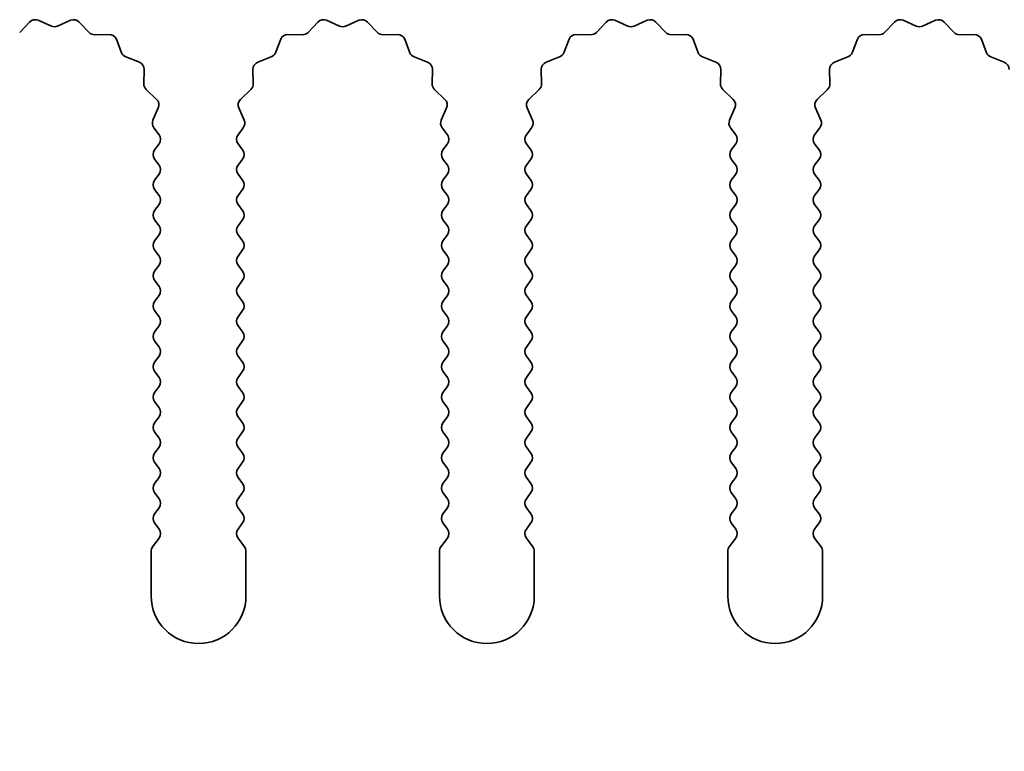
# Model space of a CAD drawing. Units: millimetres. Extents: x 0 to 10206, y 0 to 1686.
# Drawn here: x 5033 to 5059, y 1222 to 1242 of the extents above; entities that cross this region are included whole.
import ezdxf

# ---------------------------------------------------------------- set-up
doc = ezdxf.new("R2010")
doc.units = ezdxf.units.MM
doc.header["$LTSCALE"] = 5
doc.layers.get('Defpoints').update_dxf_attribs({"lineweight": 25})
for name, color, linetype, lineweight in [('Dimension (ISO)', 7, 'Continuous', 18), ('Dimension (ISO) @ 1', 7, 'Continuous', 18), ('Visible (ISO)', 7, 'Continuous', 35)]:
    doc.layers.add(name, color=color, linetype=linetype, lineweight=lineweight)
doc.styles.add('Note Text (TK)', font='MS PGothic.ttf')
doc.dimstyles.new('Default - Method 1b (TK)', dxfattribs={"dimscale": 5, "dimtxt": 2.5, "dimasz": 2.5, "dimexe": 1, "dimexo": 1.5, "dimgap": 1, "dimtad": 1, "dimtoh": 1, "dimrnd": 1e-08, "dimdsep": 46, "dimtxsty": 'Note Text (TK)', "dimcen": 0.09, "dimdle": 5, "dimclrd": 100, "dimclre": 100, "dimclrt": 7, "dimadec": 1, "dimazin": 1, "dimtfac": 1, "dimtmove": 0, "dimatfit": 3, "dimfxl": 0, "dimtolj": 1, "dimlwd": -1, "dimlwe": -1, "dimarcsym": 0})

# ---------------------------------------------------------------- blocks, each defined once
blk = doc.blocks.new('_DotSmall')
at = {"color": 0, "linetype": 'ByBlock', "const_width": 0.5}
blk.add_lwpolyline([(-0.0625, 0, 1), (0.0625, 0, 1)], format="xyb", close=True, dxfattribs=at)
blk = doc.blocks.new('*D68')
at = {"layer": 'Defpoints', "color": 0, "transparency": 16777216}
for p in [(5104.869, 1226.378), (5107.369, 1226.378), (5107.369, 1166.378)]:
    blk.add_point(p, dxfattribs=at)
at = {"layer": 'Dimension (ISO)', "color": 100, "transparency": 16777216}
for p, q in [((5104.869, 1218.878), (5104.869, 1161.378)), ((5107.369, 1218.878), (5107.369, 1161.378)), ((5092.369, 1166.378), (5049.841, 1166.378)), ((5107.369, 1166.378), (5104.869, 1166.378)), ((5107.369, 1166.378), (5132.369, 1166.378))]:
    blk.add_line(p, q, dxfattribs=at)
blk.add_solid([(5092.369, 1168.461), (5092.369, 1164.295), (5104.869, 1166.378)], dxfattribs=at)
at = {"layer": 'Dimension (ISO)', "color": 100, "transparency": 16777216, "xscale": 12.5, "yscale": 12.5, "zscale": 12.5, "rotation": 180}
blk.add_blockref('_DotSmall', (5107.369, 1166.378), dxfattribs=at)
at = {"layer": 'Dimension (ISO)', "color": 7, "transparency": 16777216, "insert": (5054.841, 1177.628), "char_height": 12.5, "attachment_point": 4, "style": 'Note Text (TK)'}
blk.add_mtext('\\A1;2.5', dxfattribs=at)

msp = doc.modelspace()

# ---------------------------------------------------------------- linework, layer by layer
at = {"layer": 'Visible (ISO)'}
for p, q in [((5033.0046, 1241.2476), (5033.2665, 1241.5218)), ((5033.4918, 1241.5666), (5033.8388, 1241.4136)), ((5034.0002, 1241.4136), (5034.3471, 1241.5666)), ((5034.5724, 1241.5218), (5034.8344, 1241.2476)), ((5040.6046, 1241.2476), (5040.8665, 1241.5218)), ((5041.0918, 1241.5666), (5041.4388, 1241.4136)), ((5041.6002, 1241.4136), (5041.9471, 1241.5666)), ((5042.1724, 1241.5218), (5042.4344, 1241.2476)), ((5048.2046, 1241.2476), (5048.4665, 1241.5218)), ((5048.6918, 1241.5666), (5049.0388, 1241.4136)), ((5049.2002, 1241.4136), (5049.5471, 1241.5666)), ((5049.7724, 1241.5218), (5050.0344, 1241.2476)), ((5055.8046, 1241.2476), (5056.0665, 1241.5218)), ((5056.2918, 1241.5666), (5056.6388, 1241.4136)), ((5056.8002, 1241.4136), (5057.1471, 1241.5666)), ((5057.3724, 1241.5218), (5057.6344, 1241.2476)), ((5034.9835, 1241.1859), (5035.3626, 1241.1945)), ((5040.0764, 1241.1945), (5040.4554, 1241.1859)), ((5042.5835, 1241.1859), (5042.9626, 1241.1945)), ((5047.6764, 1241.1945), (5048.0554, 1241.1859)), ((5050.1835, 1241.1859), (5050.5626, 1241.1945)), ((5055.2764, 1241.1945), (5055.6554, 1241.1859)), ((5057.7835, 1241.1859), (5058.1626, 1241.1945)), ((5035.5536, 1241.0669), (5035.6907, 1240.7133)), ((5039.7483, 1240.7133), (5039.8854, 1241.0669)), ((5043.1536, 1241.0669), (5043.2907, 1240.7133)), ((5047.3483, 1240.7133), (5047.4854, 1241.0669)), ((5050.7536, 1241.0669), (5050.8907, 1240.7133)), ((5054.9483, 1240.7133), (5055.0854, 1241.0669)), ((5058.3536, 1241.0669), (5058.4907, 1240.7133)), ((5035.8048, 1240.5992), (5036.1584, 1240.4621)), ((5039.2806, 1240.4621), (5039.6341, 1240.5992)), ((5043.4048, 1240.5992), (5043.7584, 1240.4621)), ((5046.8806, 1240.4621), (5047.2341, 1240.5992)), ((5051.0048, 1240.5992), (5051.3584, 1240.4621)), ((5054.4806, 1240.4621), (5054.8341, 1240.5992)), ((5058.6048, 1240.5992), (5058.9584, 1240.4621)), ((5036.286, 1240.2711), (5036.2774, 1239.892)), ((5039.1616, 1239.892), (5039.153, 1240.2711)), ((5043.886, 1240.2711), (5043.8774, 1239.892)), ((5046.7616, 1239.892), (5046.753, 1240.2711)), ((5051.486, 1240.2711), (5051.4774, 1239.892)), ((5054.3616, 1239.892), (5054.353, 1240.2711)), ((5036.3391, 1239.7429), (5036.6133, 1239.4809)), ((5038.8257, 1239.4809), (5039.0998, 1239.7429)), ((5043.9391, 1239.7429), (5044.2133, 1239.4809)), ((5046.4257, 1239.4809), (5046.6998, 1239.7429)), ((5051.5391, 1239.7429), (5051.8133, 1239.4809)), ((5054.0257, 1239.4809), (5054.2998, 1239.7429)), ((5036.6581, 1239.2556), (5036.5167, 1238.9351)), ((5038.9222, 1238.9351), (5038.7809, 1239.2556)), ((5044.2581, 1239.2556), (5044.1167, 1238.9351)), ((5046.5222, 1238.9351), (5046.3809, 1239.2556)), ((5051.8581, 1239.2556), (5051.7167, 1238.9351)), ((5054.1222, 1238.9351), (5053.9809, 1239.2556)), ((5036.5397, 1238.7344), (5036.6795, 1238.548)), ((5038.7595, 1238.548), (5038.8993, 1238.7344)), ((5044.1397, 1238.7344), (5044.2795, 1238.548)), ((5046.3595, 1238.548), (5046.4993, 1238.7344)), ((5051.7397, 1238.7344), (5051.8795, 1238.548)), ((5053.9595, 1238.548), (5054.0993, 1238.7344)), ((5036.6795, 1238.308), (5036.5595, 1238.148)), ((5038.8795, 1238.148), (5038.7595, 1238.308)), ((5044.2795, 1238.308), (5044.1595, 1238.148)), ((5046.4795, 1238.148), (5046.3595, 1238.308)), ((5051.8795, 1238.308), (5051.7595, 1238.148)), ((5054.0795, 1238.148), (5053.9595, 1238.308)), ((5036.5595, 1237.908), (5036.6795, 1237.748)), ((5038.7595, 1237.748), (5038.8795, 1237.908)), ((5044.1595, 1237.908), (5044.2795, 1237.748)), ((5046.3595, 1237.748), (5046.4795, 1237.908)), ((5051.7595, 1237.908), (5051.8795, 1237.748)), ((5053.9595, 1237.748), (5054.0795, 1237.908)), ((5036.6795, 1237.508), (5036.5595, 1237.348)), ((5038.8795, 1237.348), (5038.7595, 1237.508)), ((5044.2795, 1237.508), (5044.1595, 1237.348)), ((5046.4795, 1237.348), (5046.3595, 1237.508)), ((5051.8795, 1237.508), (5051.7595, 1237.348)), ((5054.0795, 1237.348), (5053.9595, 1237.508)), ((5036.5595, 1237.108), (5036.6795, 1236.948)), ((5038.7595, 1236.948), (5038.8795, 1237.108)), ((5044.1595, 1237.108), (5044.2795, 1236.948)), ((5046.3595, 1236.948), (5046.4795, 1237.108)), ((5051.7595, 1237.108), (5051.8795, 1236.948)), ((5053.9595, 1236.948), (5054.0795, 1237.108)), ((5036.6795, 1236.708), (5036.5595, 1236.548)), ((5038.8795, 1236.548), (5038.7595, 1236.708)), ((5044.2795, 1236.708), (5044.1595, 1236.548)), ((5046.4795, 1236.548), (5046.3595, 1236.708)), ((5051.8795, 1236.708), (5051.7595, 1236.548)), ((5054.0795, 1236.548), (5053.9595, 1236.708)), ((5036.5595, 1236.308), (5036.6795, 1236.148)), ((5038.7595, 1236.148), (5038.8795, 1236.308)), ((5044.1595, 1236.308), (5044.2795, 1236.148)), ((5046.3595, 1236.148), (5046.4795, 1236.308)), ((5051.7595, 1236.308), (5051.8795, 1236.148)), ((5053.9595, 1236.148), (5054.0795, 1236.308)), ((5036.6795, 1235.908), (5036.5595, 1235.748)), ((5038.8795, 1235.748), (5038.7595, 1235.908)), ((5044.2795, 1235.908), (5044.1595, 1235.748)), ((5046.4795, 1235.748), (5046.3595, 1235.908)), ((5051.8795, 1235.908), (5051.7595, 1235.748)), ((5054.0795, 1235.748), (5053.9595, 1235.908)), ((5036.5595, 1235.508), (5036.6795, 1235.348)), ((5038.7595, 1235.348), (5038.8795, 1235.508)), ((5044.1595, 1235.508), (5044.2795, 1235.348)), ((5046.3595, 1235.348), (5046.4795, 1235.508)), ((5051.7595, 1235.508), (5051.8795, 1235.348)), ((5053.9595, 1235.348), (5054.0795, 1235.508)), ((5036.6795, 1235.108), (5036.5595, 1234.948)), ((5038.8795, 1234.948), (5038.7595, 1235.108)), ((5044.2795, 1235.108), (5044.1595, 1234.948)), ((5046.4795, 1234.948), (5046.3595, 1235.108)), ((5051.8795, 1235.108), (5051.7595, 1234.948)), ((5054.0795, 1234.948), (5053.9595, 1235.108)), ((5036.5595, 1234.708), (5036.6795, 1234.548)), ((5038.7595, 1234.548), (5038.8795, 1234.708)), ((5044.1595, 1234.708), (5044.2795, 1234.548)), ((5046.3595, 1234.548), (5046.4795, 1234.708)), ((5051.7595, 1234.708), (5051.8795, 1234.548)), ((5053.9595, 1234.548), (5054.0795, 1234.708)), ((5036.6795, 1234.308), (5036.5595, 1234.148)), ((5038.8795, 1234.148), (5038.7595, 1234.308)), ((5044.2795, 1234.308), (5044.1595, 1234.148)), ((5046.4795, 1234.148), (5046.3595, 1234.308)), ((5051.8795, 1234.308), (5051.7595, 1234.148)), ((5054.0795, 1234.148), (5053.9595, 1234.308)), ((5036.5595, 1233.908), (5036.6795, 1233.748)), ((5038.7595, 1233.748), (5038.8795, 1233.908)), ((5044.1595, 1233.908), (5044.2795, 1233.748)), ((5046.3595, 1233.748), (5046.4795, 1233.908)), ((5051.7595, 1233.908), (5051.8795, 1233.748)), ((5053.9595, 1233.748), (5054.0795, 1233.908)), ((5036.6795, 1233.508), (5036.5595, 1233.348)), ((5038.8795, 1233.348), (5038.7595, 1233.508)), ((5044.2795, 1233.508), (5044.1595, 1233.348)), ((5046.4795, 1233.348), (5046.3595, 1233.508)), ((5051.8795, 1233.508), (5051.7595, 1233.348)), ((5054.0795, 1233.348), (5053.9595, 1233.508)), ((5036.5595, 1233.108), (5036.6795, 1232.948)), ((5038.7595, 1232.948), (5038.8795, 1233.108)), ((5044.1595, 1233.108), (5044.2795, 1232.948)), ((5046.3595, 1232.948), (5046.4795, 1233.108)), ((5051.7595, 1233.108), (5051.8795, 1232.948)), ((5053.9595, 1232.948), (5054.0795, 1233.108)), ((5036.6795, 1232.708), (5036.5595, 1232.548)), ((5038.8795, 1232.548), (5038.7595, 1232.708)), ((5044.2795, 1232.708), (5044.1595, 1232.548)), ((5046.4795, 1232.548), (5046.3595, 1232.708)), ((5051.8795, 1232.708), (5051.7595, 1232.548)), ((5054.0795, 1232.548), (5053.9595, 1232.708)), ((5036.5595, 1232.308), (5036.6795, 1232.148)), ((5038.7595, 1232.148), (5038.8795, 1232.308)), ((5044.1595, 1232.308), (5044.2795, 1232.148)), ((5046.3595, 1232.148), (5046.4795, 1232.308)), ((5051.7595, 1232.308), (5051.8795, 1232.148)), ((5053.9595, 1232.148), (5054.0795, 1232.308)), ((5036.6795, 1231.908), (5036.5595, 1231.748)), ((5038.8795, 1231.748), (5038.7595, 1231.908)), ((5044.2795, 1231.908), (5044.1595, 1231.748)), ((5046.4795, 1231.748), (5046.3595, 1231.908)), ((5051.8795, 1231.908), (5051.7595, 1231.748)), ((5054.0795, 1231.748), (5053.9595, 1231.908)), ((5036.5595, 1231.508), (5036.6795, 1231.348)), ((5038.7595, 1231.348), (5038.8795, 1231.508)), ((5044.1595, 1231.508), (5044.2795, 1231.348)), ((5046.3595, 1231.348), (5046.4795, 1231.508)), ((5051.7595, 1231.508), (5051.8795, 1231.348)), ((5053.9595, 1231.348), (5054.0795, 1231.508)), ((5036.6795, 1231.108), (5036.5595, 1230.948)), ((5038.8795, 1230.948), (5038.7595, 1231.108)), ((5044.2795, 1231.108), (5044.1595, 1230.948)), ((5046.4795, 1230.948), (5046.3595, 1231.108)), ((5051.8795, 1231.108), (5051.7595, 1230.948)), ((5054.0795, 1230.948), (5053.9595, 1231.108)), ((5036.5595, 1230.708), (5036.6795, 1230.548)), ((5038.7595, 1230.548), (5038.8795, 1230.708)), ((5044.1595, 1230.708), (5044.2795, 1230.548)), ((5046.3595, 1230.548), (5046.4795, 1230.708)), ((5051.7595, 1230.708), (5051.8795, 1230.548)), ((5053.9595, 1230.548), (5054.0795, 1230.708)), ((5036.6795, 1230.308), (5036.5595, 1230.148)), ((5038.8795, 1230.148), (5038.7595, 1230.308)), ((5044.2795, 1230.308), (5044.1595, 1230.148)), ((5046.4795, 1230.148), (5046.3595, 1230.308)), ((5051.8795, 1230.308), (5051.7595, 1230.148)), ((5054.0795, 1230.148), (5053.9595, 1230.308)), ((5036.5595, 1229.908), (5036.6795, 1229.748)), ((5038.7595, 1229.748), (5038.8795, 1229.908)), ((5044.1595, 1229.908), (5044.2795, 1229.748)), ((5046.3595, 1229.748), (5046.4795, 1229.908)), ((5051.7595, 1229.908), (5051.8795, 1229.748)), ((5053.9595, 1229.748), (5054.0795, 1229.908)), ((5036.6795, 1229.508), (5036.5595, 1229.348)), ((5038.8795, 1229.348), (5038.7595, 1229.508)), ((5044.2795, 1229.508), (5044.1595, 1229.348)), ((5046.4795, 1229.348), (5046.3595, 1229.508)), ((5051.8795, 1229.508), (5051.7595, 1229.348)), ((5054.0795, 1229.348), (5053.9595, 1229.508)), ((5036.5595, 1229.108), (5036.6795, 1228.948)), ((5038.7595, 1228.948), (5038.8795, 1229.108)), ((5044.1595, 1229.108), (5044.2795, 1228.948)), ((5046.3595, 1228.948), (5046.4795, 1229.108)), ((5051.7595, 1229.108), (5051.8795, 1228.948)), ((5053.9595, 1228.948), (5054.0795, 1229.108)), ((5036.6795, 1228.708), (5036.5595, 1228.548)), ((5038.8795, 1228.548), (5038.7595, 1228.708)), ((5044.2795, 1228.708), (5044.1595, 1228.548)), ((5046.4795, 1228.548), (5046.3595, 1228.708)), ((5051.8795, 1228.708), (5051.7595, 1228.548)), ((5054.0795, 1228.548), (5053.9595, 1228.708)), ((5036.5595, 1228.308), (5036.6795, 1228.148)), ((5038.7595, 1228.148), (5038.8795, 1228.308)), ((5044.1595, 1228.308), (5044.2795, 1228.148)), ((5046.3595, 1228.148), (5046.4795, 1228.308)), ((5051.7595, 1228.308), (5051.8795, 1228.148)), ((5053.9595, 1228.148), (5054.0795, 1228.308)), ((5036.6795, 1227.908), (5036.5095, 1227.6813)), ((5038.9295, 1227.6813), (5038.7595, 1227.908)), ((5044.2795, 1227.908), (5044.1095, 1227.6813)), ((5046.5295, 1227.6813), (5046.3595, 1227.908)), ((5051.8795, 1227.908), (5051.7095, 1227.6813)), ((5054.1295, 1227.6813), (5053.9595, 1227.908)), ((5036.4695, 1227.5613), (5036.4695, 1226.378)), ((5038.9695, 1226.378), (5038.9695, 1227.5613)), ((5044.0695, 1227.5613), (5044.0695, 1226.378)), ((5046.5695, 1226.378), (5046.5695, 1227.5613)), ((5051.6695, 1227.5613), (5051.6695, 1226.378)), ((5054.1695, 1226.378), (5054.1695, 1227.5613))]:
    msp.add_line(p, q, dxfattribs=at)
for centre, radius, start, end in [((5033.4111, 1241.3836), 0.2, 66.19918, 136.30082), ((5033.9195, 1241.5966), 0.2, 246.19918, 293.80082), ((5034.4278, 1241.3836), 0.2, 43.69918, 113.80082), ((5041.0111, 1241.3836), 0.2, 66.19918, 136.30082), ((5041.5195, 1241.5966), 0.2, 246.19918, 293.80082), ((5042.0278, 1241.3836), 0.2, 43.69918, 113.80082), ((5048.6111, 1241.3836), 0.2, 66.19918, 136.30082), ((5049.1195, 1241.5966), 0.2, 246.19918, 293.80082), ((5049.6278, 1241.3836), 0.2, 43.69918, 113.80082), ((5056.2111, 1241.3836), 0.2, 66.19918, 136.30082), ((5056.7195, 1241.5966), 0.2, 246.19918, 293.80082), ((5057.2278, 1241.3836), 0.2, 43.69918, 113.80082), ((5034.979, 1241.3858), 0.2, 223.69918, 271.30082), ((5035.3671, 1240.9945), 0.2, 21.19918, 91.30082), ((5040.0718, 1240.9945), 0.2, 88.69918, 158.80082), ((5040.46, 1241.3858), 0.2, 268.69918, 316.30082), ((5042.579, 1241.3858), 0.2, 223.69918, 271.30082), ((5042.9671, 1240.9945), 0.2, 21.19918, 91.30082), ((5047.6718, 1240.9945), 0.2, 88.69918, 158.80082), ((5048.06, 1241.3858), 0.2, 268.69918, 316.30082), ((5050.179, 1241.3858), 0.2, 223.69918, 271.30082), ((5050.5671, 1240.9945), 0.2, 21.19918, 91.30082), ((5055.2718, 1240.9945), 0.2, 88.69918, 158.80082), ((5055.66, 1241.3858), 0.2, 268.69918, 316.30082), ((5057.779, 1241.3858), 0.2, 223.69918, 271.30082), ((5058.1671, 1240.9945), 0.2, 21.19918, 91.30082), ((5035.8772, 1240.7857), 0.2, 201.19918, 248.80082), ((5039.5618, 1240.7857), 0.2, 291.19918, 338.80082), ((5043.4772, 1240.7857), 0.2, 201.19918, 248.80082), ((5047.1618, 1240.7857), 0.2, 291.19918, 338.80082), ((5051.0772, 1240.7857), 0.2, 201.19918, 248.80082), ((5054.7618, 1240.7857), 0.2, 291.19918, 338.80082), ((5058.6772, 1240.7857), 0.2, 201.19918, 248.80082), ((5036.086, 1240.2756), 0.2, 358.69918, 68.80082), ((5039.3529, 1240.2756), 0.2, 111.19918, 181.30082), ((5043.686, 1240.2756), 0.2, 358.69918, 68.80082), ((5046.9529, 1240.2756), 0.2, 111.19918, 181.30082), ((5051.286, 1240.2756), 0.2, 358.69918, 68.80082), ((5054.5529, 1240.2756), 0.2, 111.19918, 181.30082), ((5058.886, 1240.2756), 0.2, 358.69918, 68.80082), ((5036.4773, 1239.8875), 0.2, 178.69918, 226.30082), ((5038.9616, 1239.8875), 0.2, 313.69918, 1.30082), ((5044.0773, 1239.8875), 0.2, 178.69918, 226.30082), ((5046.5616, 1239.8875), 0.2, 313.69918, 1.30082), ((5051.6773, 1239.8875), 0.2, 178.69918, 226.30082), ((5054.1616, 1239.8875), 0.2, 313.69918, 1.30082), ((5036.4751, 1239.3363), 0.2, 336.19918, 46.30082), ((5038.9638, 1239.3363), 0.2, 133.69918, 203.80082), ((5044.0751, 1239.3363), 0.2, 336.19918, 46.30082), ((5046.5638, 1239.3363), 0.2, 133.69918, 203.80082), ((5051.6751, 1239.3363), 0.2, 336.19918, 46.30082), ((5054.1638, 1239.3363), 0.2, 133.69918, 203.80082), ((5036.6997, 1238.8544), 0.2, 156.19918, 216.8699), ((5038.7393, 1238.8544), 0.2, 323.1301, 23.80082), ((5044.2997, 1238.8544), 0.2, 156.19918, 216.8699), ((5046.3393, 1238.8544), 0.2, 323.1301, 23.80082), ((5051.8997, 1238.8544), 0.2, 156.19918, 216.8699), ((5053.9393, 1238.8544), 0.2, 323.1301, 23.80082), ((5036.5195, 1238.428), 0.2, 323.1301, 36.8699), ((5038.9195, 1238.428), 0.2, 143.1301, 216.8699), ((5044.1195, 1238.428), 0.2, 323.1301, 36.8699), ((5046.5195, 1238.428), 0.2, 143.1301, 216.8699), ((5051.7195, 1238.428), 0.2, 323.1301, 36.8699), ((5054.1195, 1238.428), 0.2, 143.1301, 216.8699), ((5036.7195, 1238.028), 0.2, 143.1301, 216.8699), ((5038.7195, 1238.028), 0.2, 323.1301, 36.8699), ((5044.3195, 1238.028), 0.2, 143.1301, 216.8699), ((5046.3195, 1238.028), 0.2, 323.1301, 36.8699), ((5051.9195, 1238.028), 0.2, 143.1301, 216.8699), ((5053.9195, 1238.028), 0.2, 323.1301, 36.8699), ((5036.5195, 1237.628), 0.2, 323.1301, 36.8699), ((5038.9195, 1237.628), 0.2, 143.1301, 216.8699), ((5044.1195, 1237.628), 0.2, 323.1301, 36.8699), ((5046.5195, 1237.628), 0.2, 143.1301, 216.8699), ((5051.7195, 1237.628), 0.2, 323.1301, 36.8699), ((5054.1195, 1237.628), 0.2, 143.1301, 216.8699), ((5036.7195, 1237.228), 0.2, 143.1301, 216.8699), ((5038.7195, 1237.228), 0.2, 323.1301, 36.8699), ((5044.3195, 1237.228), 0.2, 143.1301, 216.8699), ((5046.3195, 1237.228), 0.2, 323.1301, 36.8699), ((5051.9195, 1237.228), 0.2, 143.1301, 216.8699), ((5053.9195, 1237.228), 0.2, 323.1301, 36.8699), ((5036.5195, 1236.828), 0.2, 323.1301, 36.8699), ((5038.9195, 1236.828), 0.2, 143.1301, 216.8699), ((5044.1195, 1236.828), 0.2, 323.1301, 36.8699), ((5046.5195, 1236.828), 0.2, 143.1301, 216.8699), ((5051.7195, 1236.828), 0.2, 323.1301, 36.8699), ((5054.1195, 1236.828), 0.2, 143.1301, 216.8699), ((5036.7195, 1236.428), 0.2, 143.1301, 216.8699), ((5038.7195, 1236.428), 0.2, 323.1301, 36.8699), ((5044.3195, 1236.428), 0.2, 143.1301, 216.8699), ((5046.3195, 1236.428), 0.2, 323.1301, 36.8699), ((5051.9195, 1236.428), 0.2, 143.1301, 216.8699), ((5053.9195, 1236.428), 0.2, 323.1301, 36.8699), ((5036.5195, 1236.028), 0.2, 323.1301, 36.8699), ((5038.9195, 1236.028), 0.2, 143.1301, 216.8699), ((5044.1195, 1236.028), 0.2, 323.1301, 36.8699), ((5046.5195, 1236.028), 0.2, 143.1301, 216.8699), ((5051.7195, 1236.028), 0.2, 323.1301, 36.8699), ((5054.1195, 1236.028), 0.2, 143.1301, 216.8699), ((5036.7195, 1235.628), 0.2, 143.1301, 216.8699), ((5038.7195, 1235.628), 0.2, 323.1301, 36.8699), ((5044.3195, 1235.628), 0.2, 143.1301, 216.8699), ((5046.3195, 1235.628), 0.2, 323.1301, 36.8699), ((5051.9195, 1235.628), 0.2, 143.1301, 216.8699), ((5053.9195, 1235.628), 0.2, 323.1301, 36.8699), ((5036.5195, 1235.228), 0.2, 323.1301, 36.8699), ((5038.9195, 1235.228), 0.2, 143.1301, 216.8699), ((5044.1195, 1235.228), 0.2, 323.1301, 36.8699), ((5046.5195, 1235.228), 0.2, 143.1301, 216.8699), ((5051.7195, 1235.228), 0.2, 323.1301, 36.8699), ((5054.1195, 1235.228), 0.2, 143.1301, 216.8699), ((5036.7195, 1234.828), 0.2, 143.1301, 216.8699), ((5038.7195, 1234.828), 0.2, 323.1301, 36.8699), ((5044.3195, 1234.828), 0.2, 143.1301, 216.8699), ((5046.3195, 1234.828), 0.2, 323.1301, 36.8699), ((5051.9195, 1234.828), 0.2, 143.1301, 216.8699), ((5053.9195, 1234.828), 0.2, 323.1301, 36.8699), ((5036.5195, 1234.428), 0.2, 323.1301, 36.8699), ((5038.9195, 1234.428), 0.2, 143.1301, 216.8699), ((5044.1195, 1234.428), 0.2, 323.1301, 36.8699), ((5046.5195, 1234.428), 0.2, 143.1301, 216.8699), ((5051.7195, 1234.428), 0.2, 323.1301, 36.8699), ((5054.1195, 1234.428), 0.2, 143.1301, 216.8699), ((5036.7195, 1234.028), 0.2, 143.1301, 216.8699), ((5038.7195, 1234.028), 0.2, 323.1301, 36.8699), ((5044.3195, 1234.028), 0.2, 143.1301, 216.8699), ((5046.3195, 1234.028), 0.2, 323.1301, 36.8699), ((5051.9195, 1234.028), 0.2, 143.1301, 216.8699), ((5053.9195, 1234.028), 0.2, 323.1301, 36.8699), ((5036.5195, 1233.628), 0.2, 323.1301, 36.8699), ((5038.9195, 1233.628), 0.2, 143.1301, 216.8699), ((5044.1195, 1233.628), 0.2, 323.1301, 36.8699), ((5046.5195, 1233.628), 0.2, 143.1301, 216.8699), ((5051.7195, 1233.628), 0.2, 323.1301, 36.8699), ((5054.1195, 1233.628), 0.2, 143.1301, 216.8699), ((5036.7195, 1233.228), 0.2, 143.1301, 216.8699), ((5038.7195, 1233.228), 0.2, 323.1301, 36.8699), ((5044.3195, 1233.228), 0.2, 143.1301, 216.8699), ((5046.3195, 1233.228), 0.2, 323.1301, 36.8699), ((5051.9195, 1233.228), 0.2, 143.1301, 216.8699), ((5053.9195, 1233.228), 0.2, 323.1301, 36.8699), ((5036.5195, 1232.828), 0.2, 323.1301, 36.8699), ((5038.9195, 1232.828), 0.2, 143.1301, 216.8699), ((5044.1195, 1232.828), 0.2, 323.1301, 36.8699), ((5046.5195, 1232.828), 0.2, 143.1301, 216.8699), ((5051.7195, 1232.828), 0.2, 323.1301, 36.8699), ((5054.1195, 1232.828), 0.2, 143.1301, 216.8699), ((5036.7195, 1232.428), 0.2, 143.1301, 216.8699), ((5038.7195, 1232.428), 0.2, 323.1301, 36.8699), ((5044.3195, 1232.428), 0.2, 143.1301, 216.8699), ((5046.3195, 1232.428), 0.2, 323.1301, 36.8699), ((5051.9195, 1232.428), 0.2, 143.1301, 216.8699), ((5053.9195, 1232.428), 0.2, 323.1301, 36.8699), ((5036.5195, 1232.028), 0.2, 323.1301, 36.8699), ((5038.9195, 1232.028), 0.2, 143.1301, 216.8699), ((5044.1195, 1232.028), 0.2, 323.1301, 36.8699), ((5046.5195, 1232.028), 0.2, 143.1301, 216.8699), ((5051.7195, 1232.028), 0.2, 323.1301, 36.8699), ((5054.1195, 1232.028), 0.2, 143.1301, 216.8699), ((5036.7195, 1231.628), 0.2, 143.1301, 216.8699), ((5038.7195, 1231.628), 0.2, 323.1301, 36.8699), ((5044.3195, 1231.628), 0.2, 143.1301, 216.8699), ((5046.3195, 1231.628), 0.2, 323.1301, 36.8699), ((5051.9195, 1231.628), 0.2, 143.1301, 216.8699), ((5053.9195, 1231.628), 0.2, 323.1301, 36.8699), ((5036.5195, 1231.228), 0.2, 323.1301, 36.8699), ((5038.9195, 1231.228), 0.2, 143.1301, 216.8699), ((5044.1195, 1231.228), 0.2, 323.1301, 36.8699), ((5046.5195, 1231.228), 0.2, 143.1301, 216.8699), ((5051.7195, 1231.228), 0.2, 323.1301, 36.8699), ((5054.1195, 1231.228), 0.2, 143.1301, 216.8699), ((5036.7195, 1230.828), 0.2, 143.1301, 216.8699), ((5038.7195, 1230.828), 0.2, 323.1301, 36.8699), ((5044.3195, 1230.828), 0.2, 143.1301, 216.8699), ((5046.3195, 1230.828), 0.2, 323.1301, 36.8699), ((5051.9195, 1230.828), 0.2, 143.1301, 216.8699), ((5053.9195, 1230.828), 0.2, 323.1301, 36.8699), ((5036.5195, 1230.428), 0.2, 323.1301, 36.8699), ((5038.9195, 1230.428), 0.2, 143.1301, 216.8699), ((5044.1195, 1230.428), 0.2, 323.1301, 36.8699), ((5046.5195, 1230.428), 0.2, 143.1301, 216.8699), ((5051.7195, 1230.428), 0.2, 323.1301, 36.8699), ((5054.1195, 1230.428), 0.2, 143.1301, 216.8699), ((5036.7195, 1230.028), 0.2, 143.1301, 216.8699), ((5038.7195, 1230.028), 0.2, 323.1301, 36.8699), ((5044.3195, 1230.028), 0.2, 143.1301, 216.8699), ((5046.3195, 1230.028), 0.2, 323.1301, 36.8699), ((5051.9195, 1230.028), 0.2, 143.1301, 216.8699), ((5053.9195, 1230.028), 0.2, 323.1301, 36.8699), ((5036.5195, 1229.628), 0.2, 323.1301, 36.8699), ((5038.9195, 1229.628), 0.2, 143.1301, 216.8699), ((5044.1195, 1229.628), 0.2, 323.1301, 36.8699), ((5046.5195, 1229.628), 0.2, 143.1301, 216.8699), ((5051.7195, 1229.628), 0.2, 323.1301, 36.8699), ((5054.1195, 1229.628), 0.2, 143.1301, 216.8699), ((5036.7195, 1229.228), 0.2, 143.1301, 216.8699), ((5038.7195, 1229.228), 0.2, 323.1301, 36.8699), ((5044.3195, 1229.228), 0.2, 143.1301, 216.8699), ((5046.3195, 1229.228), 0.2, 323.1301, 36.8699), ((5051.9195, 1229.228), 0.2, 143.1301, 216.8699), ((5053.9195, 1229.228), 0.2, 323.1301, 36.8699), ((5036.5195, 1228.828), 0.2, 323.1301, 36.8699), ((5038.9195, 1228.828), 0.2, 143.1301, 216.8699), ((5044.1195, 1228.828), 0.2, 323.1301, 36.8699), ((5046.5195, 1228.828), 0.2, 143.1301, 216.8699), ((5051.7195, 1228.828), 0.2, 323.1301, 36.8699), ((5054.1195, 1228.828), 0.2, 143.1301, 216.8699), ((5036.7195, 1228.428), 0.2, 143.1301, 216.8699), ((5038.7195, 1228.428), 0.2, 323.1301, 36.8699), ((5044.3195, 1228.428), 0.2, 143.1301, 216.8699), ((5046.3195, 1228.428), 0.2, 323.1301, 36.8699), ((5051.9195, 1228.428), 0.2, 143.1301, 216.8699), ((5053.9195, 1228.428), 0.2, 323.1301, 36.8699), ((5036.5195, 1228.028), 0.2, 323.1301, 36.8699), ((5038.9195, 1228.028), 0.2, 143.1301, 216.8699), ((5044.1195, 1228.028), 0.2, 323.1301, 36.8699), ((5046.5195, 1228.028), 0.2, 143.1301, 216.8699), ((5051.7195, 1228.028), 0.2, 323.1301, 36.8699), ((5054.1195, 1228.028), 0.2, 143.1301, 216.8699), ((5036.6695, 1227.5613), 0.2, 143.1301, 180), ((5038.7695, 1227.5613), 0.2, 0, 36.8699), ((5044.2695, 1227.5613), 0.2, 143.1301, 180), ((5046.3695, 1227.5613), 0.2, 0, 36.8699), ((5051.8695, 1227.5613), 0.2, 143.1301, 180), ((5053.9695, 1227.5613), 0.2, 0, 36.8699), ((5037.7195, 1226.378), 1.25, 180, 0), ((5045.3195, 1226.378), 1.25, 180, 0), ((5052.9195, 1226.378), 1.25, 180, 0)]:
    msp.add_arc(centre, radius, start, end, dxfattribs=at)

# ---------------------------------------------------------------- dimensions: what is measured, and where the dimension line sits
at = {"layer": 'Dimension (ISO) @ 1', "color": 100, "true_color": 0x00ff3f}
dim = msp.add_linear_dim(base=(5107.3695, 1166.378), p1=(5104.8695, 1226.378), p2=(5107.3695, 1226.378), angle=180, dimstyle='Default - Method 1b (TK)', override={"dimscale": 1, "dimtxt": 12.5, "dimasz": 12.5, "dimexe": 5, "dimexo": 7.5, "dimgap": 5, "dimtoh": 0, "dimdec": 2, "dimblk2": 'DotSmall', "dimsah": 1, "dimcen": 0.45, "dimdle": 0, "dimtol": 0, "dimlim": 0, "dimtp": 0, "dimtm": 0, "dimtdec": 2, "dimtix": 0, "dimtofl": 1, "dimtmove": 0, "dimatfit": 1}, dxfattribs=at)
dim.commit()
dim.dimension.update_dxf_attribs({"geometry": '*D68', "text_midpoint": (5064.8553, 1166.378), "dimtype": 128})

doc.saveas('drawing.dxf')
